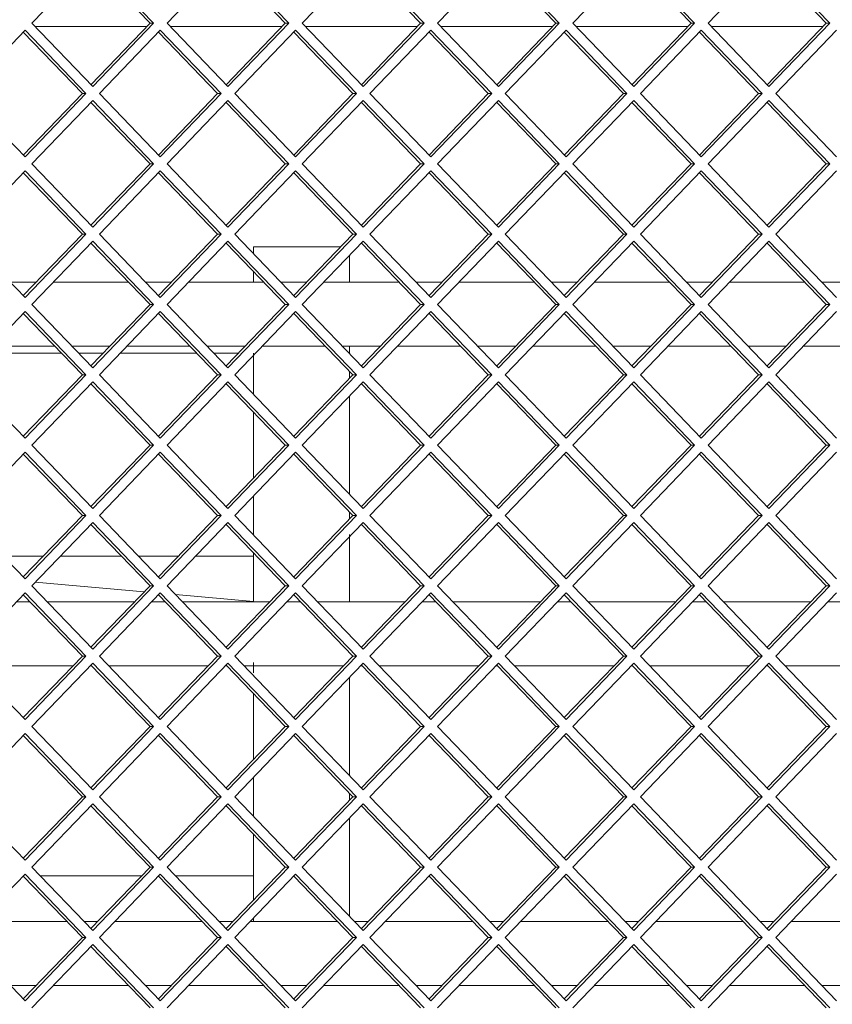
# Paper-space layout 'Foglio2' of a CAD drawing. Units: millimetres. Extents: x 5 to 415, y 5 to 292.
# Drawn here: x 344 to 346, y 141 to 144 of the extents above; entities that cross this region are included whole.
import ezdxf

# ---------------------------------------------------------------- set-up
doc = ezdxf.new("R2010")
doc.units = ezdxf.units.MM

psp = doc.layouts.new('Foglio2')

# ---------------------------------------------------------------- linework, layer by layer
at = {"color": 7, "linetype": 'Continuous', "lineweight": 15}
for p, q in [((344.045699, 144.66908), (343.855379, 144.47109)), ((344.236019, 144.47109), (344.045699, 144.66908)), ((344.468654, 144.66908), (344.278334, 144.47109)), ((344.658975, 144.47109), (344.468654, 144.66908)), ((344.89161, 144.66908), (344.701289, 144.47109)), ((345.08193, 144.47109), (344.89161, 144.66908)), ((345.314565, 144.66908), (345.124245, 144.47109)), ((345.504885, 144.47109), (345.314565, 144.66908)), ((345.73752, 144.66908), (345.5472, 144.47109)), ((345.92784, 144.47109), (345.73752, 144.66908)), ((346.160475, 144.66908), (345.970155, 144.47109)), ((346.350795, 144.47109), (346.160475, 144.66908)), ((344.224994, 144.47109), (344.040187, 144.663345)), ((344.647949, 144.47109), (344.463142, 144.663345)), ((345.070904, 144.47109), (344.886097, 144.663345)), ((345.493859, 144.47109), (345.309052, 144.663345)), ((345.916814, 144.47109), (345.732007, 144.663345)), ((346.33977, 144.47109), (346.154962, 144.663345)), ((343.855379, 144.47109), (344.045699, 144.2731)), ((343.864992, 144.46109), (344.215381, 144.46109)), ((344.040187, 144.278835), (344.224994, 144.47109)), ((344.045699, 144.2731), (344.236019, 144.47109)), ((344.224994, 144.47109), (344.236019, 144.47109)), ((344.278334, 144.47109), (344.468654, 144.2731)), ((344.287947, 144.46109), (344.638336, 144.46109)), ((344.463142, 144.278835), (344.647949, 144.47109)), ((344.468654, 144.2731), (344.658975, 144.47109)), ((344.647949, 144.47109), (344.658975, 144.47109)), ((344.701289, 144.47109), (344.89161, 144.2731)), ((344.710902, 144.46109), (345.061292, 144.46109)), ((344.886097, 144.278835), (345.070904, 144.47109)), ((344.89161, 144.2731), (345.08193, 144.47109)), ((345.070904, 144.47109), (345.08193, 144.47109)), ((345.124245, 144.47109), (345.314565, 144.2731)), ((345.133857, 144.46109), (345.484247, 144.46109)), ((345.309052, 144.278835), (345.493859, 144.47109)), ((345.314565, 144.2731), (345.504885, 144.47109)), ((345.493859, 144.47109), (345.504885, 144.47109)), ((345.5472, 144.47109), (345.73752, 144.2731)), ((345.556812, 144.46109), (345.907202, 144.46109)), ((345.732007, 144.278835), (345.916814, 144.47109)), ((345.73752, 144.2731), (345.92784, 144.47109)), ((345.916814, 144.47109), (345.92784, 144.47109)), ((345.970155, 144.47109), (346.160475, 144.2731)), ((345.979767, 144.46109), (346.330157, 144.46109)), ((346.154962, 144.278835), (346.33977, 144.47109)), ((346.160475, 144.2731), (346.350795, 144.47109)), ((346.33977, 144.47109), (346.350795, 144.47109)), ((343.834222, 144.44908), (343.643902, 144.25109)), ((344.013516, 144.25109), (343.828709, 144.443345)), ((344.024542, 144.25109), (343.834222, 144.44908)), ((344.257177, 144.44908), (344.066857, 144.25109)), ((344.436471, 144.25109), (344.251664, 144.443345)), ((344.447497, 144.25109), (344.257177, 144.44908)), ((344.680132, 144.44908), (344.489812, 144.25109)), ((344.859427, 144.25109), (344.674619, 144.443345)), ((344.870452, 144.25109), (344.680132, 144.44908)), ((345.103087, 144.44908), (344.912767, 144.25109)), ((345.282382, 144.25109), (345.097574, 144.443345)), ((345.293407, 144.25109), (345.103087, 144.44908)), ((345.526042, 144.44908), (345.335722, 144.25109)), ((345.705337, 144.25109), (345.52053, 144.443345)), ((345.716362, 144.25109), (345.526042, 144.44908)), ((345.948997, 144.44908), (345.758677, 144.25109)), ((346.128292, 144.25109), (345.943485, 144.443345)), ((346.139318, 144.25109), (345.948997, 144.44908)), ((346.371953, 144.44908), (346.181632, 144.25109)), ((343.643902, 144.25109), (343.834222, 144.0531)), ((343.828709, 144.058835), (344.013516, 144.25109)), ((343.834222, 144.0531), (344.024542, 144.25109)), ((344.013516, 144.25109), (344.024542, 144.25109)), ((344.066857, 144.25109), (344.257177, 144.0531)), ((344.251664, 144.058835), (344.436471, 144.25109)), ((344.257177, 144.0531), (344.447497, 144.25109)), ((344.436471, 144.25109), (344.447497, 144.25109)), ((344.489812, 144.25109), (344.680132, 144.0531)), ((344.674619, 144.058835), (344.859427, 144.25109)), ((344.680132, 144.0531), (344.870452, 144.25109)), ((344.859427, 144.25109), (344.870452, 144.25109)), ((344.912767, 144.25109), (345.103087, 144.0531)), ((345.097574, 144.058835), (345.282382, 144.25109)), ((345.103087, 144.0531), (345.293407, 144.25109)), ((345.282382, 144.25109), (345.293407, 144.25109)), ((345.335722, 144.25109), (345.526042, 144.0531)), ((345.52053, 144.058835), (345.705337, 144.25109)), ((345.526042, 144.0531), (345.716362, 144.25109)), ((345.705337, 144.25109), (345.716362, 144.25109)), ((345.758677, 144.25109), (345.948997, 144.0531)), ((345.943485, 144.058835), (346.128292, 144.25109)), ((345.948997, 144.0531), (346.139318, 144.25109)), ((346.128292, 144.25109), (346.139318, 144.25109)), ((346.181632, 144.25109), (346.371953, 144.0531)), ((344.045699, 144.22908), (343.855379, 144.03109)), ((344.224994, 144.03109), (344.040187, 144.223345)), ((344.236019, 144.03109), (344.045699, 144.22908)), ((344.468654, 144.22908), (344.278334, 144.03109)), ((344.647949, 144.03109), (344.463142, 144.223345)), ((344.658975, 144.03109), (344.468654, 144.22908)), ((344.89161, 144.22908), (344.701289, 144.03109)), ((345.070904, 144.03109), (344.886097, 144.223345)), ((345.08193, 144.03109), (344.89161, 144.22908)), ((345.314565, 144.22908), (345.124245, 144.03109)), ((345.493859, 144.03109), (345.309052, 144.223345)), ((345.504885, 144.03109), (345.314565, 144.22908)), ((345.73752, 144.22908), (345.5472, 144.03109)), ((345.916814, 144.03109), (345.732007, 144.223345)), ((345.92784, 144.03109), (345.73752, 144.22908)), ((346.160475, 144.22908), (345.970155, 144.03109)), ((346.33977, 144.03109), (346.154962, 144.223345)), ((346.350795, 144.03109), (346.160475, 144.22908)), ((343.855379, 144.03109), (344.045699, 143.8331)), ((344.040187, 143.838835), (344.224994, 144.03109)), ((344.045699, 143.8331), (344.236019, 144.03109)), ((344.224994, 144.03109), (344.236019, 144.03109)), ((344.278334, 144.03109), (344.468654, 143.8331)), ((344.463142, 143.838835), (344.647949, 144.03109)), ((344.468654, 143.8331), (344.658975, 144.03109)), ((344.647949, 144.03109), (344.658975, 144.03109)), ((344.701289, 144.03109), (344.89161, 143.8331)), ((344.886097, 143.838835), (345.070904, 144.03109)), ((344.89161, 143.8331), (345.08193, 144.03109)), ((345.070904, 144.03109), (345.08193, 144.03109)), ((345.124245, 144.03109), (345.314565, 143.8331)), ((345.309052, 143.838835), (345.493859, 144.03109)), ((345.314565, 143.8331), (345.504885, 144.03109)), ((345.493859, 144.03109), (345.504885, 144.03109)), ((345.5472, 144.03109), (345.73752, 143.8331)), ((345.732007, 143.838835), (345.916814, 144.03109)), ((345.73752, 143.8331), (345.92784, 144.03109)), ((345.916814, 144.03109), (345.92784, 144.03109)), ((345.970155, 144.03109), (346.160475, 143.8331)), ((346.154962, 143.838835), (346.33977, 144.03109)), ((346.160475, 143.8331), (346.350795, 144.03109)), ((346.33977, 144.03109), (346.350795, 144.03109)), ((343.834222, 144.00908), (343.643902, 143.81109)), ((344.013516, 143.81109), (343.828709, 144.003345)), ((344.024542, 143.81109), (343.834222, 144.00908)), ((344.257177, 144.00908), (344.066857, 143.81109)), ((344.436471, 143.81109), (344.251664, 144.003345)), ((344.447497, 143.81109), (344.257177, 144.00908)), ((344.680132, 144.00908), (344.489812, 143.81109)), ((344.859427, 143.81109), (344.674619, 144.003345)), ((344.870452, 143.81109), (344.680132, 144.00908)), ((345.103087, 144.00908), (344.912767, 143.81109)), ((345.282382, 143.81109), (345.097574, 144.003345)), ((345.293407, 143.81109), (345.103087, 144.00908)), ((345.526042, 144.00908), (345.335722, 143.81109)), ((345.705337, 143.81109), (345.52053, 144.003345)), ((345.716362, 143.81109), (345.526042, 144.00908)), ((345.948997, 144.00908), (345.758677, 143.81109)), ((346.128292, 143.81109), (345.943485, 144.003345)), ((346.139318, 143.81109), (345.948997, 144.00908)), ((346.371953, 144.00908), (346.181632, 143.81109)), ((343.643902, 143.81109), (343.834222, 143.6131)), ((343.828709, 143.618835), (344.013516, 143.81109)), ((343.834222, 143.6131), (344.024542, 143.81109)), ((344.013516, 143.81109), (344.024542, 143.81109)), ((344.066857, 143.81109), (344.257177, 143.6131)), ((344.251664, 143.618835), (344.436471, 143.81109)), ((344.257177, 143.6131), (344.447497, 143.81109)), ((344.436471, 143.81109), (344.447497, 143.81109)), ((344.489812, 143.81109), (344.680132, 143.6131)), ((344.674619, 143.618835), (344.859427, 143.81109)), ((344.680132, 143.6131), (344.870452, 143.81109)), ((344.859427, 143.81109), (344.870452, 143.81109)), ((344.912767, 143.81109), (345.103087, 143.6131)), ((345.097574, 143.618835), (345.282382, 143.81109)), ((345.103087, 143.6131), (345.293407, 143.81109)), ((345.282382, 143.81109), (345.293407, 143.81109)), ((345.335722, 143.81109), (345.526042, 143.6131)), ((345.52053, 143.618835), (345.705337, 143.81109)), ((345.526042, 143.6131), (345.716362, 143.81109)), ((345.705337, 143.81109), (345.716362, 143.81109)), ((345.758677, 143.81109), (345.948997, 143.6131)), ((345.943485, 143.618835), (346.128292, 143.81109)), ((345.948997, 143.6131), (346.139318, 143.81109)), ((346.128292, 143.81109), (346.139318, 143.81109)), ((346.181632, 143.81109), (346.371953, 143.6131)), ((344.045699, 143.78908), (343.855379, 143.59109)), ((344.224994, 143.59109), (344.040187, 143.783345)), ((344.236019, 143.59109), (344.045699, 143.78908)), ((344.468654, 143.78908), (344.278334, 143.59109)), ((344.647949, 143.59109), (344.463142, 143.783345)), ((344.658975, 143.59109), (344.468654, 143.78908)), ((344.89161, 143.78908), (344.701289, 143.59109)), ((345.070904, 143.59109), (344.886097, 143.783345)), ((345.08193, 143.59109), (344.89161, 143.78908)), ((345.314565, 143.78908), (345.124245, 143.59109)), ((345.493859, 143.59109), (345.309052, 143.783345)), ((345.504885, 143.59109), (345.314565, 143.78908)), ((345.73752, 143.78908), (345.5472, 143.59109)), ((345.916814, 143.59109), (345.732007, 143.783345)), ((345.92784, 143.59109), (345.73752, 143.78908)), ((346.160475, 143.78908), (345.970155, 143.59109)), ((346.33977, 143.59109), (346.154962, 143.783345)), ((346.350795, 143.59109), (346.160475, 143.78908)), ((344.821624, 143.771764), (344.548905, 143.771763)), ((344.548905, 143.771763), (344.548905, 143.749615)), ((344.848905, 143.744654), (344.848905, 143.66109)), ((344.548905, 143.694125), (344.548905, 143.66109)), ((343.869327, 143.66109), (343.788091, 143.66109)), ((344.157706, 143.66109), (343.922667, 143.66109)), ((344.292282, 143.66109), (344.211046, 143.66109)), ((344.580661, 143.66109), (344.345623, 143.66109)), ((344.715237, 143.66109), (344.634001, 143.66109)), ((345.003616, 143.66109), (344.768578, 143.66109)), ((345.138192, 143.66109), (345.056956, 143.66109)), ((345.426571, 143.66109), (345.191533, 143.66109)), ((345.561148, 143.66109), (345.479911, 143.66109)), ((345.849526, 143.66109), (345.614488, 143.66109)), ((345.984103, 143.66109), (345.902867, 143.66109)), ((346.272481, 143.66109), (346.037443, 143.66109)), ((346.407058, 143.66109), (346.325822, 143.66109)), ((343.855379, 143.59109), (344.045699, 143.3931)), ((344.040187, 143.398835), (344.224994, 143.59109)), ((344.045699, 143.3931), (344.236019, 143.59109)), ((344.224994, 143.59109), (344.236019, 143.59109)), ((344.278334, 143.59109), (344.468654, 143.3931)), ((344.463142, 143.398835), (344.647949, 143.59109)), ((344.468654, 143.3931), (344.658975, 143.59109)), ((344.647949, 143.59109), (344.658975, 143.59109)), ((344.701289, 143.59109), (344.89161, 143.3931)), ((344.886097, 143.398835), (345.070904, 143.59109)), ((344.89161, 143.3931), (345.08193, 143.59109)), ((345.070904, 143.59109), (345.08193, 143.59109)), ((345.124245, 143.59109), (345.314565, 143.3931)), ((345.309052, 143.398835), (345.493859, 143.59109)), ((345.314565, 143.3931), (345.504885, 143.59109)), ((345.493859, 143.59109), (345.504885, 143.59109)), ((345.5472, 143.59109), (345.73752, 143.3931)), ((345.732007, 143.398835), (345.916814, 143.59109)), ((345.73752, 143.3931), (345.92784, 143.59109)), ((345.916814, 143.59109), (345.92784, 143.59109)), ((345.970155, 143.59109), (346.160475, 143.3931)), ((346.154962, 143.398835), (346.33977, 143.59109)), ((346.160475, 143.3931), (346.350795, 143.59109)), ((346.33977, 143.59109), (346.350795, 143.59109)), ((343.834222, 143.56908), (343.643902, 143.37109)), ((344.013516, 143.37109), (343.828709, 143.563345)), ((344.024542, 143.37109), (343.834222, 143.56908)), ((344.257177, 143.56908), (344.066857, 143.37109)), ((344.436471, 143.37109), (344.251664, 143.563345)), ((344.447497, 143.37109), (344.257177, 143.56908)), ((344.680132, 143.56908), (344.489812, 143.37109)), ((344.859427, 143.37109), (344.674619, 143.563345)), ((344.870452, 143.37109), (344.680132, 143.56908)), ((345.103087, 143.56908), (344.912767, 143.37109)), ((345.282382, 143.37109), (345.097574, 143.563345)), ((345.293407, 143.37109), (345.103087, 143.56908)), ((345.526042, 143.56908), (345.335722, 143.37109)), ((345.705337, 143.37109), (345.52053, 143.563345)), ((345.716362, 143.37109), (345.526042, 143.56908)), ((345.948997, 143.56908), (345.758677, 143.37109)), ((346.128292, 143.37109), (345.943485, 143.563345)), ((346.139318, 143.37109), (345.948997, 143.56908)), ((346.371953, 143.56908), (346.181632, 143.37109)), ((343.947986, 143.439261), (343.709431, 143.43926)), ((343.730415, 143.46109), (343.927003, 143.46109)), ((343.980343, 143.46109), (344.10003, 143.46109)), ((344.079047, 143.439261), (344.001327, 143.439261)), ((344.37094, 143.439262), (344.132387, 143.439261)), ((344.15337, 143.46109), (344.349958, 143.46109)), ((344.403298, 143.46109), (344.522985, 143.46109)), ((344.502003, 143.439263), (344.42428, 143.439262)), ((344.548906, 143.439263), (344.548907, 143.309614)), ((344.576325, 143.46109), (344.772913, 143.46109)), ((344.826253, 143.46109), (344.94594, 143.46109)), ((344.848906, 143.46109), (344.848906, 143.437524)), ((344.999281, 143.46109), (345.195868, 143.46109)), ((345.249209, 143.46109), (345.368895, 143.46109)), ((345.422236, 143.46109), (345.618823, 143.46109)), ((345.672164, 143.46109), (345.79185, 143.46109)), ((345.845191, 143.46109), (346.041778, 143.46109)), ((346.095119, 143.46109), (346.214806, 143.46109)), ((346.268146, 143.46109), (346.464734, 143.46109)), ((344.548907, 143.309614), (344.548906, 143.432566)), ((344.848906, 143.382034), (344.848907, 143.360146)), ((343.643902, 143.37109), (343.834222, 143.1731)), ((343.828709, 143.178835), (344.013516, 143.37109)), ((343.834222, 143.1731), (344.024542, 143.37109)), ((344.045699, 143.34908), (343.855379, 143.15109)), ((344.013516, 143.37109), (344.024542, 143.37109)), ((344.224994, 143.15109), (344.040187, 143.343345)), ((344.236019, 143.15109), (344.045699, 143.34908)), ((344.066857, 143.37109), (344.257177, 143.1731)), ((344.251664, 143.178835), (344.436471, 143.37109)), ((344.257177, 143.1731), (344.447497, 143.37109)), ((344.468654, 143.34908), (344.278334, 143.15109)), ((344.436471, 143.37109), (344.447497, 143.37109)), ((344.647949, 143.15109), (344.463142, 143.343345)), ((344.658975, 143.15109), (344.468654, 143.34908)), ((344.489812, 143.37109), (344.680132, 143.1731)), ((344.674619, 143.178835), (344.859427, 143.37109)), ((344.680132, 143.1731), (344.870452, 143.37109)), ((344.89161, 143.34908), (344.701289, 143.15109)), ((344.859427, 143.37109), (344.870452, 143.37109)), ((345.070904, 143.15109), (344.886097, 143.343345)), ((345.08193, 143.15109), (344.89161, 143.34908)), ((344.912767, 143.37109), (345.103087, 143.1731)), ((345.097574, 143.178835), (345.282382, 143.37109)), ((345.103087, 143.1731), (345.293407, 143.37109)), ((345.314565, 143.34908), (345.124245, 143.15109)), ((345.282382, 143.37109), (345.293407, 143.37109)), ((345.493859, 143.15109), (345.309052, 143.343345)), ((345.504885, 143.15109), (345.314565, 143.34908)), ((345.335722, 143.37109), (345.526042, 143.1731)), ((345.52053, 143.178835), (345.705337, 143.37109)), ((345.526042, 143.1731), (345.716362, 143.37109)), ((345.73752, 143.34908), (345.5472, 143.15109)), ((345.705337, 143.37109), (345.716362, 143.37109)), ((345.916814, 143.15109), (345.732007, 143.343345)), ((345.92784, 143.15109), (345.73752, 143.34908)), ((345.758677, 143.37109), (345.948997, 143.1731)), ((345.943485, 143.178835), (346.128292, 143.37109)), ((345.948997, 143.1731), (346.139318, 143.37109)), ((346.160475, 143.34908), (345.970155, 143.15109)), ((346.128292, 143.37109), (346.139318, 143.37109)), ((346.33977, 143.15109), (346.154962, 143.343345)), ((346.350795, 143.15109), (346.160475, 143.34908)), ((346.181632, 143.37109), (346.371953, 143.1731)), ((344.848907, 143.304656), (344.848908, 142.997522)), ((344.548907, 143.254123), (344.548908, 143.048057)), ((344.548908, 143.048057), (344.548907, 143.254123)), ((343.834222, 143.12908), (343.643902, 142.93109)), ((344.024542, 142.93109), (343.834222, 143.12908)), ((343.855379, 143.15109), (344.045699, 142.9531)), ((344.040187, 142.958835), (344.224994, 143.15109)), ((344.045699, 142.9531), (344.236019, 143.15109)), ((344.257177, 143.12908), (344.066857, 142.93109)), ((344.224994, 143.15109), (344.236019, 143.15109)), ((344.447497, 142.93109), (344.257177, 143.12908)), ((344.278334, 143.15109), (344.468654, 142.9531)), ((344.463142, 142.958835), (344.647949, 143.15109)), ((344.468654, 142.9531), (344.658975, 143.15109)), ((344.680132, 143.12908), (344.489812, 142.93109)), ((344.647949, 143.15109), (344.658975, 143.15109)), ((344.870452, 142.93109), (344.680132, 143.12908)), ((344.701289, 143.15109), (344.89161, 142.9531)), ((344.886097, 142.958835), (345.070904, 143.15109)), ((344.89161, 142.9531), (345.08193, 143.15109)), ((345.103087, 143.12908), (344.912767, 142.93109)), ((345.070904, 143.15109), (345.08193, 143.15109)), ((345.293407, 142.93109), (345.103087, 143.12908)), ((345.124245, 143.15109), (345.314565, 142.9531)), ((345.309052, 142.958835), (345.493859, 143.15109)), ((345.314565, 142.9531), (345.504885, 143.15109)), ((345.526042, 143.12908), (345.335722, 142.93109)), ((345.493859, 143.15109), (345.504885, 143.15109)), ((345.716362, 142.93109), (345.526042, 143.12908)), ((345.5472, 143.15109), (345.73752, 142.9531)), ((345.732007, 142.958835), (345.916814, 143.15109)), ((345.73752, 142.9531), (345.92784, 143.15109)), ((345.948997, 143.12908), (345.758677, 142.93109)), ((345.916814, 143.15109), (345.92784, 143.15109)), ((346.139318, 142.93109), (345.948997, 143.12908)), ((345.970155, 143.15109), (346.160475, 142.9531)), ((346.154962, 142.958835), (346.33977, 143.15109)), ((346.160475, 142.9531), (346.350795, 143.15109)), ((346.371953, 143.12908), (346.181632, 142.93109)), ((346.33977, 143.15109), (346.350795, 143.15109)), ((344.013516, 142.93109), (343.828709, 143.123345)), ((344.436471, 142.93109), (344.251664, 143.123345)), ((344.859427, 142.93109), (344.674619, 143.123345)), ((345.282382, 142.93109), (345.097574, 143.123345)), ((345.705337, 142.93109), (345.52053, 143.123345)), ((346.128292, 142.93109), (345.943485, 143.123345)), ((344.548908, 142.992568), (344.548908, 142.871763)), ((344.548908, 142.871763), (344.548908, 142.992568)), ((343.643902, 142.93109), (343.834222, 142.7331)), ((343.828709, 142.738835), (344.013516, 142.93109)), ((343.834222, 142.7331), (344.024542, 142.93109)), ((344.013516, 142.93109), (344.024542, 142.93109)), ((344.066857, 142.93109), (344.257177, 142.7331)), ((344.251664, 142.738835), (344.436471, 142.93109)), ((344.257177, 142.7331), (344.447497, 142.93109)), ((344.436471, 142.93109), (344.447497, 142.93109)), ((344.489812, 142.93109), (344.680132, 142.7331)), ((344.674619, 142.738835), (344.859427, 142.93109)), ((344.680132, 142.7331), (344.870452, 142.93109)), ((344.848908, 142.942032), (344.848908, 142.920148)), ((344.859427, 142.93109), (344.870452, 142.93109)), ((344.912767, 142.93109), (345.103087, 142.7331)), ((345.097574, 142.738835), (345.282382, 142.93109)), ((345.103087, 142.7331), (345.293407, 142.93109)), ((345.282382, 142.93109), (345.293407, 142.93109)), ((345.335722, 142.93109), (345.526042, 142.7331)), ((345.52053, 142.738835), (345.705337, 142.93109)), ((345.526042, 142.7331), (345.716362, 142.93109)), ((345.705337, 142.93109), (345.716362, 142.93109)), ((345.758677, 142.93109), (345.948997, 142.7331)), ((345.943485, 142.738835), (346.128292, 142.93109)), ((345.948997, 142.7331), (346.139318, 142.93109)), ((346.128292, 142.93109), (346.139318, 142.93109)), ((346.181632, 142.93109), (346.371953, 142.7331)), ((344.045699, 142.90908), (343.855379, 142.71109)), ((344.224994, 142.71109), (344.040187, 142.903345)), ((344.236019, 142.71109), (344.045699, 142.90908)), ((344.468654, 142.90908), (344.278334, 142.71109)), ((344.647949, 142.71109), (344.463142, 142.903345)), ((344.658975, 142.71109), (344.468654, 142.90908)), ((344.89161, 142.90908), (344.701289, 142.71109)), ((345.070904, 142.71109), (344.886097, 142.903345)), ((345.08193, 142.71109), (344.89161, 142.90908)), ((345.314565, 142.90908), (345.124245, 142.71109)), ((345.493859, 142.71109), (345.309052, 142.903345)), ((345.504885, 142.71109), (345.314565, 142.90908)), ((345.73752, 142.90908), (345.5472, 142.71109)), ((345.916814, 142.71109), (345.732007, 142.903345)), ((345.92784, 142.71109), (345.73752, 142.90908)), ((346.160475, 142.90908), (345.970155, 142.71109)), ((346.33977, 142.71109), (346.154962, 142.903345)), ((346.350795, 142.71109), (346.160475, 142.90908)), ((344.548908, 142.871763), (344.548908, 142.869612)), ((344.848908, 142.871764), (344.848909, 142.66109)), ((344.848908, 142.864658), (344.848909, 142.66109)), ((343.765818, 142.80426), (343.8916, 142.80426)), ((343.944941, 142.804261), (344.135432, 142.804261)), ((344.188772, 142.804262), (344.314557, 142.804262)), ((344.367897, 142.804262), (344.548909, 142.804263)), ((344.548909, 142.814122), (344.548909, 142.662442)), ((344.548909, 142.804263), (344.548909, 142.662442)), ((343.855379, 142.71109), (344.045699, 142.5131)), ((343.866044, 142.722185), (344.206986, 142.692357)), ((344.040187, 142.518835), (344.224994, 142.71109)), ((344.045699, 142.5131), (344.236019, 142.71109)), ((344.224994, 142.71109), (344.236019, 142.71109)), ((344.278334, 142.71109), (344.468654, 142.5131)), ((344.463142, 142.518835), (344.647949, 142.71109)), ((344.468654, 142.5131), (344.658975, 142.71109)), ((344.647949, 142.71109), (344.658975, 142.71109)), ((344.701289, 142.71109), (344.89161, 142.5131)), ((344.886097, 142.518835), (345.070904, 142.71109)), ((344.89161, 142.5131), (345.08193, 142.71109)), ((345.070904, 142.71109), (345.08193, 142.71109)), ((345.124245, 142.71109), (345.314565, 142.5131)), ((345.309052, 142.518835), (345.493859, 142.71109)), ((345.314565, 142.5131), (345.504885, 142.71109)), ((345.493859, 142.71109), (345.504885, 142.71109)), ((345.5472, 142.71109), (345.73752, 142.5131)), ((345.732007, 142.518835), (345.916814, 142.71109)), ((345.73752, 142.5131), (345.92784, 142.71109)), ((345.916814, 142.71109), (345.92784, 142.71109)), ((345.970155, 142.71109), (346.160475, 142.5131)), ((346.154962, 142.518835), (346.33977, 142.71109)), ((346.160475, 142.5131), (346.350795, 142.71109)), ((346.33977, 142.71109), (346.350795, 142.71109)), ((343.834222, 142.68908), (343.643902, 142.49109)), ((344.013516, 142.49109), (343.828709, 142.683345)), ((344.024542, 142.49109), (343.834222, 142.68908)), ((344.257177, 142.68908), (344.066857, 142.49109)), ((344.436471, 142.49109), (344.251664, 142.683345)), ((344.447497, 142.49109), (344.257177, 142.68908)), ((344.304547, 142.683821), (344.548909, 142.662442)), ((344.680132, 142.68908), (344.489812, 142.49109)), ((344.859427, 142.49109), (344.674619, 142.683345)), ((344.870452, 142.49109), (344.680132, 142.68908)), ((345.103087, 142.68908), (344.912767, 142.49109)), ((345.282382, 142.49109), (345.097574, 142.683345)), ((345.293407, 142.49109), (345.103087, 142.68908)), ((345.526042, 142.68908), (345.335722, 142.49109)), ((345.705337, 142.49109), (345.52053, 142.683345)), ((345.716362, 142.49109), (345.526042, 142.68908)), ((345.948997, 142.68908), (345.758677, 142.49109)), ((346.128292, 142.49109), (345.943485, 142.683345)), ((346.139318, 142.49109), (345.948997, 142.68908)), ((346.371953, 142.68908), (346.181632, 142.49109)), ((343.850102, 142.66109), (343.807316, 142.66109)), ((344.176931, 142.66109), (343.903442, 142.66109)), ((344.273057, 142.66109), (344.230271, 142.66109)), ((344.599886, 142.66109), (344.326397, 142.66109)), ((344.696012, 142.66109), (344.653226, 142.66109)), ((345.022841, 142.66109), (344.749353, 142.66109)), ((345.118967, 142.66109), (345.076181, 142.66109)), ((345.445796, 142.66109), (345.172308, 142.66109)), ((345.541922, 142.66109), (345.499137, 142.66109)), ((345.868751, 142.66109), (345.595263, 142.66109)), ((345.964878, 142.66109), (345.922092, 142.66109)), ((346.291707, 142.66109), (346.018218, 142.66109)), ((346.387833, 142.66109), (346.345047, 142.66109)), ((343.643902, 142.49109), (343.834222, 142.2931)), ((343.828709, 142.298835), (344.013516, 142.49109)), ((343.834222, 142.2931), (344.024542, 142.49109)), ((344.013516, 142.49109), (344.024542, 142.49109)), ((344.066857, 142.49109), (344.257177, 142.2931)), ((344.251664, 142.298835), (344.436471, 142.49109)), ((344.257177, 142.2931), (344.447497, 142.49109)), ((344.436471, 142.49109), (344.447497, 142.49109)), ((344.489812, 142.49109), (344.680132, 142.2931)), ((344.674619, 142.298835), (344.859427, 142.49109)), ((344.680132, 142.2931), (344.870452, 142.49109)), ((344.859427, 142.49109), (344.870452, 142.49109)), ((344.912767, 142.49109), (345.103087, 142.2931)), ((345.097574, 142.298835), (345.282382, 142.49109)), ((345.103087, 142.2931), (345.293407, 142.49109)), ((345.282382, 142.49109), (345.293407, 142.49109)), ((345.335722, 142.49109), (345.526042, 142.2931)), ((345.52053, 142.298835), (345.705337, 142.49109)), ((345.526042, 142.2931), (345.716362, 142.49109)), ((345.705337, 142.49109), (345.716362, 142.49109)), ((345.758677, 142.49109), (345.948997, 142.2931)), ((345.943485, 142.298835), (346.128292, 142.49109)), ((345.948997, 142.2931), (346.139318, 142.49109)), ((346.128292, 142.49109), (346.139318, 142.49109)), ((346.181632, 142.49109), (346.371953, 142.2931)), ((343.672739, 142.46109), (343.984678, 142.46109)), ((344.045699, 142.46908), (343.855379, 142.27109)), ((344.038019, 142.46109), (344.042354, 142.46109)), ((344.224994, 142.27109), (344.040187, 142.463345)), ((344.236019, 142.27109), (344.045699, 142.46908)), ((344.095695, 142.46109), (344.407634, 142.46109)), ((344.468654, 142.46908), (344.278334, 142.27109)), ((344.460974, 142.46109), (344.465309, 142.46109)), ((344.647949, 142.27109), (344.463142, 142.463345)), ((344.658975, 142.27109), (344.468654, 142.46908)), ((344.51865, 142.46109), (344.830589, 142.46109)), ((344.54891, 142.471763), (344.54891, 142.439263)), ((344.89161, 142.46908), (344.701289, 142.27109)), ((344.883929, 142.46109), (344.888264, 142.46109)), ((345.070904, 142.27109), (344.886097, 142.463345)), ((345.08193, 142.27109), (344.89161, 142.46908)), ((344.941605, 142.46109), (345.253544, 142.46109)), ((345.314565, 142.46908), (345.124245, 142.27109)), ((345.306884, 142.46109), (345.31122, 142.46109)), ((345.493859, 142.27109), (345.309052, 142.463345)), ((345.504885, 142.27109), (345.314565, 142.46908)), ((345.36456, 142.46109), (345.676499, 142.46109)), ((345.73752, 142.46908), (345.5472, 142.27109)), ((345.729839, 142.46109), (345.734175, 142.46109)), ((345.916814, 142.27109), (345.732007, 142.463345)), ((345.92784, 142.27109), (345.73752, 142.46908)), ((345.787515, 142.46109), (346.099454, 142.46109)), ((346.160475, 142.46908), (345.970155, 142.27109)), ((346.152795, 142.46109), (346.15713, 142.46109)), ((346.33977, 142.27109), (346.154962, 142.463345)), ((346.350795, 142.27109), (346.160475, 142.46908)), ((346.21047, 142.46109), (346.522409, 142.46109)), ((344.84891, 142.42466), (344.848911, 142.117519)), ((344.84891, 142.42466), (344.848911, 142.117519)), ((344.54891, 142.37412), (344.548911, 142.168061)), ((344.54891, 142.37412), (344.548911, 142.168061)), ((343.855379, 142.27109), (344.045699, 142.0731)), ((344.040187, 142.078835), (344.224994, 142.27109)), ((344.045699, 142.0731), (344.236019, 142.27109)), ((344.224994, 142.27109), (344.236019, 142.27109)), ((344.278334, 142.27109), (344.468654, 142.0731)), ((344.463142, 142.078835), (344.647949, 142.27109)), ((344.468654, 142.0731), (344.658975, 142.27109)), ((344.647949, 142.27109), (344.658975, 142.27109)), ((344.701289, 142.27109), (344.89161, 142.0731)), ((344.886097, 142.078835), (345.070904, 142.27109)), ((344.89161, 142.0731), (345.08193, 142.27109)), ((345.070904, 142.27109), (345.08193, 142.27109)), ((345.124245, 142.27109), (345.314565, 142.0731)), ((345.309052, 142.078835), (345.493859, 142.27109)), ((345.314565, 142.0731), (345.504885, 142.27109)), ((345.493859, 142.27109), (345.504885, 142.27109)), ((345.5472, 142.27109), (345.73752, 142.0731)), ((345.732007, 142.078835), (345.916814, 142.27109)), ((345.73752, 142.0731), (345.92784, 142.27109)), ((345.916814, 142.27109), (345.92784, 142.27109)), ((345.970155, 142.27109), (346.160475, 142.0731)), ((346.154962, 142.078835), (346.33977, 142.27109)), ((346.160475, 142.0731), (346.350795, 142.27109)), ((346.33977, 142.27109), (346.350795, 142.27109)), ((343.834222, 142.24908), (343.643902, 142.05109)), ((344.013516, 142.05109), (343.828709, 142.243345)), ((344.024542, 142.05109), (343.834222, 142.24908)), ((344.257177, 142.24908), (344.066857, 142.05109)), ((344.436471, 142.05109), (344.251664, 142.243345)), ((344.447497, 142.05109), (344.257177, 142.24908)), ((344.680132, 142.24908), (344.489812, 142.05109)), ((344.859427, 142.05109), (344.674619, 142.243345)), ((344.870452, 142.05109), (344.680132, 142.24908)), ((345.103087, 142.24908), (344.912767, 142.05109)), ((345.282382, 142.05109), (345.097574, 142.243345)), ((345.293407, 142.05109), (345.103087, 142.24908)), ((345.526042, 142.24908), (345.335722, 142.05109)), ((345.705337, 142.05109), (345.52053, 142.243345)), ((345.716362, 142.05109), (345.526042, 142.24908)), ((345.948997, 142.24908), (345.758677, 142.05109)), ((346.128292, 142.05109), (345.943485, 142.243345)), ((346.139318, 142.05109), (345.948997, 142.24908)), ((346.371953, 142.24908), (346.181632, 142.05109)), ((344.548911, 142.112571), (344.548912, 141.989608)), ((344.548911, 142.10802), (344.548912, 141.989608)), ((343.643902, 142.05109), (343.834222, 141.8531)), ((343.828709, 141.858835), (344.013516, 142.05109)), ((343.834222, 141.8531), (344.024542, 142.05109)), ((344.013516, 142.05109), (344.024542, 142.05109)), ((344.066857, 142.05109), (344.257177, 141.8531)), ((344.251664, 141.858835), (344.436471, 142.05109)), ((344.257177, 141.8531), (344.447497, 142.05109)), ((344.436471, 142.05109), (344.447497, 142.05109)), ((344.489812, 142.05109), (344.680132, 141.8531)), ((344.674619, 141.858835), (344.859427, 142.05109)), ((344.680132, 141.8531), (344.870452, 142.05109)), ((344.848912, 142.062029), (344.848912, 142.040151)), ((344.848912, 142.062029), (344.848912, 142.040151)), ((344.859427, 142.05109), (344.870452, 142.05109)), ((344.912767, 142.05109), (345.103087, 141.8531)), ((345.097574, 141.858835), (345.282382, 142.05109)), ((345.103087, 141.8531), (345.293407, 142.05109)), ((345.282382, 142.05109), (345.293407, 142.05109)), ((345.335722, 142.05109), (345.526042, 141.8531)), ((345.52053, 141.858835), (345.705337, 142.05109)), ((345.526042, 141.8531), (345.716362, 142.05109)), ((345.705337, 142.05109), (345.716362, 142.05109)), ((345.758677, 142.05109), (345.948997, 141.8531)), ((345.943485, 141.858835), (346.128292, 142.05109)), ((345.948997, 141.8531), (346.139318, 142.05109)), ((346.128292, 142.05109), (346.139318, 142.05109)), ((346.181632, 142.05109), (346.371953, 141.8531)), ((344.045699, 142.02908), (343.855379, 141.83109)), ((344.224994, 141.83109), (344.040187, 142.023345)), ((344.236019, 141.83109), (344.045699, 142.02908)), ((344.468654, 142.02908), (344.278334, 141.83109)), ((344.647949, 141.83109), (344.463142, 142.023345)), ((344.658975, 141.83109), (344.468654, 142.02908)), ((344.89161, 142.02908), (344.701289, 141.83109)), ((345.070904, 141.83109), (344.886097, 142.023345)), ((345.08193, 141.83109), (344.89161, 142.02908)), ((345.314565, 142.02908), (345.124245, 141.83109)), ((345.493859, 141.83109), (345.309052, 142.023345)), ((345.504885, 141.83109), (345.314565, 142.02908)), ((345.73752, 142.02908), (345.5472, 141.83109)), ((345.916814, 141.83109), (345.732007, 142.023345)), ((345.92784, 141.83109), (345.73752, 142.02908)), ((346.160475, 142.02908), (345.970155, 141.83109)), ((346.33977, 141.83109), (346.154962, 142.023345)), ((346.350795, 141.83109), (346.160475, 142.02908)), ((344.848912, 141.984661), (344.848913, 141.677517)), ((344.848912, 141.984661), (344.848913, 141.677517)), ((344.548912, 141.934118), (344.548913, 141.728063)), ((344.548912, 141.934118), (344.548913, 141.728063)), ((343.834222, 141.80908), (343.643902, 141.61109)), ((344.013516, 141.61109), (343.828709, 141.803345)), ((344.024542, 141.61109), (343.834222, 141.80908)), ((343.855379, 141.83109), (344.045699, 141.6331)), ((343.881169, 141.80426), (344.199205, 141.804262)), ((344.040187, 141.638835), (344.224994, 141.83109)), ((344.045699, 141.6331), (344.236019, 141.83109)), ((344.257177, 141.80908), (344.066857, 141.61109)), ((344.224994, 141.83109), (344.236019, 141.83109)), ((344.436471, 141.61109), (344.251664, 141.803345)), ((344.447497, 141.61109), (344.257177, 141.80908)), ((344.278334, 141.83109), (344.468654, 141.6331)), ((344.304123, 141.804262), (344.548912, 141.804263)), ((344.463142, 141.638835), (344.647949, 141.83109)), ((344.468654, 141.6331), (344.658975, 141.83109)), ((344.680132, 141.80908), (344.489812, 141.61109)), ((344.647949, 141.83109), (344.658975, 141.83109)), ((344.859427, 141.61109), (344.674619, 141.803345)), ((344.870452, 141.61109), (344.680132, 141.80908)), ((344.701289, 141.83109), (344.89161, 141.6331)), ((344.886097, 141.638835), (345.070904, 141.83109)), ((344.89161, 141.6331), (345.08193, 141.83109)), ((345.103087, 141.80908), (344.912767, 141.61109)), ((345.070904, 141.83109), (345.08193, 141.83109)), ((345.282382, 141.61109), (345.097574, 141.803345)), ((345.293407, 141.61109), (345.103087, 141.80908)), ((345.124245, 141.83109), (345.314565, 141.6331)), ((345.309052, 141.638835), (345.493859, 141.83109)), ((345.314565, 141.6331), (345.504885, 141.83109)), ((345.526042, 141.80908), (345.335722, 141.61109)), ((345.493859, 141.83109), (345.504885, 141.83109)), ((345.705337, 141.61109), (345.52053, 141.803345)), ((345.716362, 141.61109), (345.526042, 141.80908)), ((345.5472, 141.83109), (345.73752, 141.6331)), ((345.732007, 141.638835), (345.916814, 141.83109)), ((345.73752, 141.6331), (345.92784, 141.83109)), ((345.948997, 141.80908), (345.758677, 141.61109)), ((345.916814, 141.83109), (345.92784, 141.83109)), ((346.128292, 141.61109), (345.943485, 141.803345)), ((346.139318, 141.61109), (345.948997, 141.80908)), ((345.970155, 141.83109), (346.160475, 141.6331)), ((346.154962, 141.638835), (346.33977, 141.83109)), ((346.160475, 141.6331), (346.350795, 141.83109)), ((346.371953, 141.80908), (346.181632, 141.61109)), ((346.33977, 141.83109), (346.350795, 141.83109)), ((343.965453, 141.66109), (343.691965, 141.66109)), ((344.061579, 141.66109), (344.018794, 141.66109)), ((344.388408, 141.66109), (344.11492, 141.66109)), ((344.484535, 141.66109), (344.441749, 141.66109)), ((344.811363, 141.66109), (344.537875, 141.66109)), ((344.548913, 141.672573), (344.548913, 141.66109)), ((344.548913, 141.672573), (344.548913, 141.66109)), ((344.90749, 141.66109), (344.864704, 141.66109)), ((345.234319, 141.66109), (344.96083, 141.66109)), ((345.330445, 141.66109), (345.287659, 141.66109)), ((345.657274, 141.66109), (345.383785, 141.66109)), ((345.7534, 141.66109), (345.710614, 141.66109)), ((346.080229, 141.66109), (345.80674, 141.66109)), ((346.176355, 141.66109), (346.133569, 141.66109)), ((346.503184, 141.66109), (346.229696, 141.66109)), ((343.643902, 141.61109), (343.834222, 141.4131)), ((343.828709, 141.418835), (344.013516, 141.61109)), ((343.834222, 141.4131), (344.024542, 141.61109)), ((344.045699, 141.58908), (343.855379, 141.39109)), ((344.013516, 141.61109), (344.024542, 141.61109)), ((344.236019, 141.39109), (344.045699, 141.58908)), ((344.066857, 141.61109), (344.257177, 141.4131)), ((344.251664, 141.418835), (344.436471, 141.61109)), ((344.257177, 141.4131), (344.447497, 141.61109)), ((344.468654, 141.58908), (344.278334, 141.39109)), ((344.436471, 141.61109), (344.447497, 141.61109)), ((344.658975, 141.39109), (344.468654, 141.58908)), ((344.489812, 141.61109), (344.680132, 141.4131)), ((344.674619, 141.418835), (344.859427, 141.61109)), ((344.680132, 141.4131), (344.870452, 141.61109)), ((344.89161, 141.58908), (344.701289, 141.39109)), ((344.859427, 141.61109), (344.870452, 141.61109)), ((345.08193, 141.39109), (344.89161, 141.58908)), ((344.912767, 141.61109), (345.103087, 141.4131)), ((345.097574, 141.418835), (345.282382, 141.61109)), ((345.103087, 141.4131), (345.293407, 141.61109)), ((345.314565, 141.58908), (345.124245, 141.39109)), ((345.282382, 141.61109), (345.293407, 141.61109)), ((345.504885, 141.39109), (345.314565, 141.58908)), ((345.335722, 141.61109), (345.526042, 141.4131)), ((345.52053, 141.418835), (345.705337, 141.61109)), ((345.526042, 141.4131), (345.716362, 141.61109)), ((345.73752, 141.58908), (345.5472, 141.39109)), ((345.705337, 141.61109), (345.716362, 141.61109)), ((345.92784, 141.39109), (345.73752, 141.58908)), ((345.758677, 141.61109), (345.948997, 141.4131)), ((345.943485, 141.418835), (346.128292, 141.61109)), ((345.948997, 141.4131), (346.139318, 141.61109)), ((346.160475, 141.58908), (345.970155, 141.39109)), ((346.128292, 141.61109), (346.139318, 141.61109)), ((346.350795, 141.39109), (346.160475, 141.58908)), ((346.181632, 141.61109), (346.371953, 141.4131)), ((344.224994, 141.39109), (344.040187, 141.583345)), ((344.647949, 141.39109), (344.463142, 141.583345)), ((345.070904, 141.39109), (344.886097, 141.583345)), ((345.493859, 141.39109), (345.309052, 141.583345)), ((345.916814, 141.39109), (345.732007, 141.583345)), ((346.33977, 141.39109), (346.154962, 141.583345)), ((343.788091, 141.46109), (343.869327, 141.46109)), ((343.922667, 141.46109), (344.157706, 141.46109)), ((344.211046, 141.46109), (344.292282, 141.46109)), ((344.345623, 141.46109), (344.580661, 141.46109)), ((344.634001, 141.46109), (344.715237, 141.46109)), ((344.768578, 141.46109), (345.003616, 141.46109)), ((345.056956, 141.46109), (345.138192, 141.46109)), ((345.191533, 141.46109), (345.426571, 141.46109)), ((345.479911, 141.46109), (345.561148, 141.46109)), ((345.614488, 141.46109), (345.849526, 141.46109)), ((345.902867, 141.46109), (345.984103, 141.46109)), ((346.037443, 141.46109), (346.272481, 141.46109)), ((346.325822, 141.46109), (346.407058, 141.46109))]:
    psp.add_line(p, q, dxfattribs=at)

doc.saveas('drawing.dxf')
